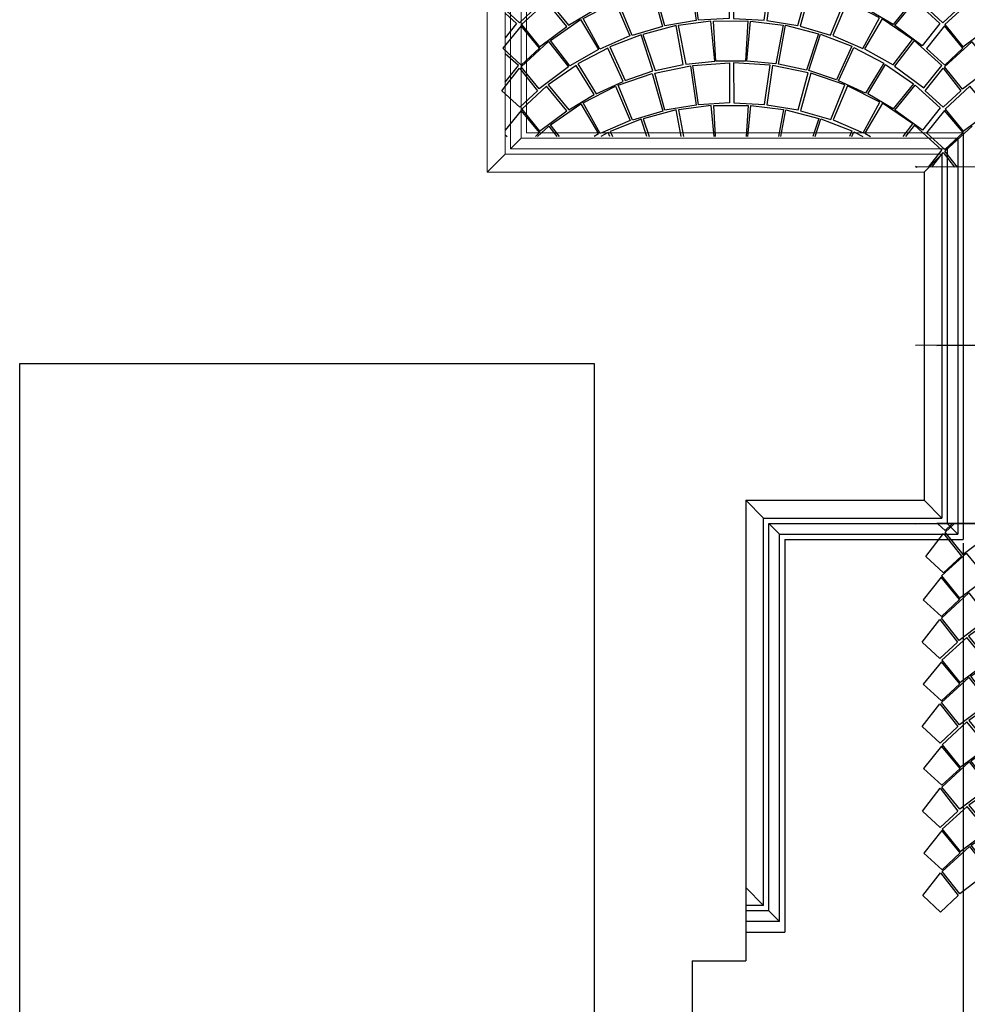
# Model space of a CAD drawing. Extents: x -3890 to 98138, y -1458 to 14600.
# Drawn here: x 7005 to 7271, y 11042 to 11318 of the extents above; entities that cross this region are included whole.
import ezdxf

# ---------------------------------------------------------------- set-up
doc = ezdxf.new("R2010")
doc.units = 0
doc.header["$MEASUREMENT"] = 0
doc.layers.get('0').update_dxf_attribs({"linetype": 'CONTINUOUS'})
doc.layers.add('fine', color=6, linetype='CONTINUOUS', lineweight=5)
for name, color, linetype in [('INFISSI', 6, 'CONTINUOUS'), ('LIMITE_PAVIMENTAZIONE', 251, 'CONTINUOUS'), ('PAVIMENTAZIONE', 24, 'CONTINUOUS'), ('PIANO_TERRA', 6, 'CONTINUOUS')]:
    doc.layers.add(name, color=color, linetype=linetype)

# ---------------------------------------------------------------- blocks, each defined once
blk = doc.blocks.new('PORFIDO')
for points in [[(0.4449, 0.465), (0.4659, 0.3562), (0.5476, 0.3645), (0.5366, 0.4766), (0.4449, 0.465)], [(0.6401, 0.4768), (0.633, 0.3644), (0.5502, 0.3644), (0.5442, 0.4768), (0.6401, 0.4768)], [(0.7395, 0.465), (0.7184, 0.3562), (0.6368, 0.3645), (0.6477, 0.4766), (0.7395, 0.465)], [(0.3798, 0.3384), (0.4589, 0.3557), (0.4388, 0.4645), (0.3458, 0.4399), (0.3798, 0.3384)], [(0.8045, 0.3384), (0.7254, 0.3557), (0.7455, 0.4645), (0.8385, 0.4399), (0.8045, 0.3384)], [(0.3407, 0.439), (0.2531, 0.4051), (0.2958, 0.3112), (0.3735, 0.3373), (0.3407, 0.439)], [(0.8436, 0.439), (0.9312, 0.4051), (0.8885, 0.3112), (0.8109, 0.3373), (0.8436, 0.439)], [(0.2475, 0.4018), (0.1637, 0.3575), (0.2147, 0.2736), (0.2901, 0.3083), (0.2475, 0.4018)], [(0.9368, 0.4018), (1.0206, 0.3575), (0.9697, 0.2736), (0.8942, 0.3083), (0.9368, 0.4018)], [(0.588, 0.3597), (0.588, 0.2473), (0.5016, 0.2426), (0.4859, 0.3526), (0.588, 0.3597)], [(0.5999, 0.3597), (0.5999, 0.2473), (0.6863, 0.2426), (0.702, 0.3526), (0.5999, 0.3597)], [(0.1585, 0.3538), (0.0805, 0.2994), (0.1372, 0.2295), (0.2088, 0.2717), (0.1585, 0.3538)], [(0.4793, 0.3517), (0.4948, 0.2414), (0.4073, 0.2272), (0.3786, 0.3312), (0.4793, 0.3517)], [(0.7086, 0.3517), (0.6931, 0.2414), (0.7806, 0.2272), (0.8093, 0.3312), (0.7086, 0.3517)], [(1.0258, 0.3538), (1.1039, 0.2994), (1.0471, 0.2295), (0.9756, 0.2717), (1.0258, 0.3538)], [(0.3718, 0.3299), (0.4011, 0.2248), (0.3159, 0.2), (0.2762, 0.2975), (0.3718, 0.3299)], [(0.816, 0.3299), (0.7868, 0.2248), (0.872, 0.2), (0.9117, 0.2975), (0.816, 0.3299)], [(0.0756, 0.2956), (0.0057, 0.2318), (0.0558, 0.1693), (0.1325, 0.226), (0.0756, 0.2956)], [(0.2686, 0.2946), (0.3093, 0.1991), (0.2253, 0.1625), (0.1784, 0.2483), (0.2686, 0.2946)], [(0.9193, 0.2946), (0.8786, 0.1991), (0.9626, 0.1625), (1.0095, 0.2483), (0.9193, 0.2946)], [(1.1088, 0.2956), (1.1786, 0.2318), (1.1286, 0.1693), (1.0518, 0.226), (1.1088, 0.2956)], [(0.0044, 0.228), (-0.0465, 0.1653), (0.0048, 0.1184), (0.0557, 0.1657), (0.0044, 0.228)], [(0.1712, 0.2455), (0.2209, 0.1615), (0.141, 0.1161), (0.0864, 0.1869), (0.1712, 0.2455)], [(1.0167, 0.2455), (0.967, 0.1615), (1.0469, 0.1161), (1.1015, 0.1869), (1.0167, 0.2455)], [(0.0814, 0.1837), (0.137, 0.1127), (0.0547, 0.0511), (0.0047, 0.1136), (0.0814, 0.1837)], [(1.1064, 0.1837), (1.0508, 0.1127), (1.1332, 0.0511), (1.1831, 0.1136), (1.1064, 0.1837)], [(0.0001, 0.11), (0.0497, 0.0461), (0, 0), (-0.0497, 0.0461), (0.0001, 0.11)]]:
    blk.add_lwpolyline(points)
blk = doc.blocks.new('dfdfssdfs')
for points in [[(80398.62, 38292.87), (80403.61, 38286.49), (80398.65, 38281.87), (80393.66, 38286.47), (80398.62, 38292.87)], [(80406.19, 38287.79), (80399.22, 38281.38), (80404.24, 38275.15), (80411.9, 38280.84), (80406.19, 38287.79)], [(80399.09, 38281), (80394.02, 38274.72), (80399.16, 38270.05), (80404.24, 38274.79), (80399.09, 38281)], [(80406.8, 38276.59), (80412.38, 38269.51), (80404.16, 38263.33), (80399.15, 38269.57), (80406.8, 38276.59)], [(80398.69, 38269.2), (80403.67, 38262.83), (80398.71, 38258.21), (80393.73, 38262.81), (80398.69, 38269.2)], [(80406.25, 38264.13), (80399.29, 38257.72), (80404.3, 38251.49), (80411.96, 38257.18), (80406.25, 38264.13)], [(80399.15, 38257.34), (80394.08, 38251.06), (80399.22, 38246.39), (80404.3, 38251.13), (80399.15, 38257.34)], [(80402.78, 38241.47), (80399.22, 38245.9), (80406.87, 38252.93)], [(80395.58, 38241.45), (80398.75, 38245.54)], [(80398.75, 38245.54), (80401.94, 38241.47)]]:
    blk.add_lwpolyline(points)
blk = doc.blocks.new('ersdfdsf')
for points in [[(70741.91, 38284.59), (70745.08, 38281.7), (70741.91, 38277.71)], [(70790.37, 38281.16), (70792.5, 38270.29), (70800.66, 38271.14), (70799.54, 38282.35), (70790.37, 38281.16)], [(70809.88, 38282.4), (70809.21, 38271.16), (70800.92, 38271.13), (70800.3, 38282.37), (70809.88, 38282.4)], [(70819.83, 38281.24), (70817.75, 38270.36), (70809.58, 38271.17), (70810.65, 38282.38), (70819.83, 38281.24)], [(70779.96, 38278.53), (70771.21, 38275.12), (70775.51, 38265.74), (70783.26, 38268.38), (70779.96, 38278.53)], [(70783.89, 38268.48), (70791.8, 38270.23), (70789.76, 38281.11), (70780.46, 38278.63), (70783.89, 38268.48)], [(70826.37, 38268.6), (70818.45, 38270.31), (70820.43, 38281.2), (70829.74, 38278.76), (70826.37, 38268.6)], [(70830.24, 38278.67), (70839.02, 38275.3), (70834.77, 38265.9), (70827, 38268.5), (70830.24, 38278.67)], [(70741.91, 38265.27), (70745.57, 38269.88), (70741.91, 38273.22)], [(70770.65, 38274.79), (70762.28, 38270.34), (70767.4, 38261.96), (70774.93, 38265.46), (70770.65, 38274.79)], [(70839.58, 38274.98), (70847.97, 38270.57), (70842.9, 38262.17), (70835.35, 38265.62), (70839.58, 38274.98)], [(70804.71, 38270.67), (70804.74, 38259.43), (70796.1, 38258.94), (70794.5, 38269.94), (70804.71, 38270.67)], [(70805.89, 38270.67), (70805.92, 38259.43), (70814.57, 38258.99), (70816.11, 38270), (70805.89, 38270.67)], [(70761.76, 38269.96), (70753.97, 38264.5), (70759.67, 38257.53), (70766.81, 38261.77), (70761.76, 38269.96)], [(70783.1, 38267.63), (70786.05, 38257.13), (70777.54, 38254.62), (70773.54, 38264.37), (70783.1, 38267.63)], [(70793.84, 38269.84), (70795.42, 38258.82), (70786.67, 38257.38), (70783.78, 38267.77), (70793.84, 38269.84)], [(70816.77, 38269.9), (70815.25, 38258.87), (70824, 38257.48), (70826.84, 38267.88), (70816.77, 38269.9)], [(70827.52, 38267.75), (70824.62, 38257.24), (70833.15, 38254.77), (70837.1, 38264.54), (70827.52, 38267.75)], [(70848.49, 38270.2), (70856.31, 38264.78), (70850.65, 38257.78), (70843.49, 38261.98), (70848.49, 38270.2)], [(70753.48, 38264.13), (70746.52, 38257.72), (70751.54, 38251.49), (70759.2, 38257.18), (70753.48, 38264.13)], [(70772.78, 38264.08), (70776.88, 38254.54), (70768.49, 38250.85), (70763.77, 38259.43), (70772.78, 38264.08)], [(70837.86, 38264.25), (70833.81, 38254.69), (70842.22, 38251.05), (70846.89, 38259.65), (70837.86, 38264.25)], [(70856.8, 38264.41), (70863.8, 38258.04), (70858.82, 38251.78), (70851.13, 38257.43), (70856.8, 38264.41)], [(70847.61, 38259.37), (70842.66, 38250.96), (70844.3, 38250.03)], [(70853.42, 38250.03), (70856.1, 38253.53), (70847.61, 38259.37)], [(70746.39, 38257.34), (70741.91, 38251.79)], [(70750.35, 38250.03), (70751.53, 38251.13), (70746.39, 38257.34)], [(70757.1, 38250.03), (70754.59, 38253.26), (70763.06, 38259.14)], [(70763.06, 38259.14), (70768.05, 38250.76), (70766.78, 38250.03)], [(70791.22, 38250.03), (70789.82, 38257.45), (70780.53, 38254.96), (70782.2, 38250.03)], [(70800.47, 38250.03), (70799.6, 38258.68), (70790.43, 38257.5)], [(70790.43, 38257.5), (70791.9, 38250.03)], [(70800.85, 38250.03), (70800.36, 38258.71), (70809.95, 38258.73)], [(70809.95, 38258.73), (70809.42, 38250.03)], [(70809.89, 38250.03), (70810.71, 38258.71), (70819.89, 38257.58)], [(70819.89, 38257.58), (70818.45, 38250.03)], [(70819.13, 38250.03), (70820.5, 38257.53), (70829.81, 38255.1), (70828.12, 38250.03)], [(70780.03, 38254.87), (70771.27, 38251.46), (70771.93, 38250.03)], [(70781.6, 38250.03), (70780.03, 38254.87)], [(70828.72, 38250.03), (70830.31, 38255)], [(70830.31, 38255), (70839.08, 38251.64), (70838.35, 38250.03)], [(70750.94, 38250.03), (70754.1, 38252.93)], [(70754.1, 38252.93), (70756.38, 38250.03)], [(70770.71, 38251.13), (70768.64, 38250.03)], [(70771.21, 38250.03), (70770.71, 38251.13)], [(70839.06, 38250.03), (70839.64, 38251.31)], [(70839.64, 38251.31), (70842.09, 38250.03)], [(70856.6, 38253.21), (70854.12, 38250.03)], [(70860.5, 38241.44), (70864.29, 38246.22), (70856.6, 38253.21)], [(70741.91, 38250.52), (70742.45, 38250.03)], [(70856.91, 38241.74), (70857.32, 38241.43)]]:
    blk.add_lwpolyline(points)

msp = doc.modelspace()

# ---------------------------------------------------------------- hatches: boundary and pattern name
at = {"layer": 'LIMITE_PAVIMENTAZIONE'}
h = msp.add_hatch(dxfattribs=at)
h.set_pattern_fill('ANSI31', color=256, scale=30, angle=45)
h.set_pattern_definition([(90, (-63602.55, -25074.78), (-95.25, 2e-14), [])])
h.paths.add_polyline_path([(7731.35, 11277.25), (7265.28, 11277.25), (7265.26, 11226.72), (7731.34, 11227.77)])
h = msp.add_hatch(dxfattribs=at)
h.set_pattern_fill('ANSI31', color=256, scale=30, angle=45)
h.set_pattern_definition([(90, (-63602.55, -25074.78), (-95.25, 2e-14), [])])
h.paths.add_polyline_path([(7265.28, 11276.52), (7500.6, 11277.25), (7265.28, 11277.25)])

# ---------------------------------------------------------------- linework, layer by layer
at = {"layer": 'fine', "color": 6}
for p, q in [((7145.61, 11329.64), (7145.61, 11284.64)), ((7147.11, 11331.14), (7147.11, 11286.14)), ((7141.11, 11325.14), (7141.11, 11280.14)), ((7142.61, 11326.64), (7142.61, 11281.64)), ((7136.11, 11320.14), (7136.11, 11275.14)), ((7147.11, 11286.14), (7269.55, 11286.14)), ((7142.61, 11281.64), (7145.61, 11284.64)), ((7145.61, 11284.64), (7268.05, 11284.64)), ((7265.05, 11281.64), (7268.05, 11284.64)), ((7136.11, 11275.14), (7141.11, 11280.14)), ((7141.11, 11280.14), (7263.55, 11280.14)), ((7142.61, 11281.64), (7265.05, 11281.64)), ((7258.55, 11275.14), (7263.55, 11280.14)), ((7136.11, 11275.14), (7258.55, 11275.14))]:
    msp.add_line(p, q, dxfattribs=at)
at = {"layer": 'INFISSI', "color": 6}
for p, q in [((7269.55, 11286.14), (7269.55, 11172.19)), ((7268.05, 11284.64), (7268.05, 11173.69)), ((7263.55, 11280.14), (7263.55, 11178.19)), ((7265.05, 11281.64), (7265.05, 11176.69)), ((7208.55, 11183.19), (7213.55, 11178.19)), ((7258.55, 11183.19), (7263.55, 11178.19)), ((7213.55, 11069.69), (7213.55, 11178.19)), ((7213.55, 11178.19), (7263.55, 11178.19)), ((7215.05, 11068.19), (7215.05, 11176.69)), ((7215.05, 11176.69), (7218.05, 11173.69)), ((7215.05, 11176.69), (7265.05, 11176.69)), ((7265.05, 11176.69), (7268.05, 11173.69)), ((7218.05, 11065.19), (7218.05, 11173.69)), ((7218.05, 11173.69), (7268.05, 11173.69)), ((7219.55, 11172.19), (7219.55, 11062.19)), ((7219.55, 11172.19), (7269.55, 11172.19)), ((7208.55, 11074.69), (7213.55, 11069.69)), ((7213.55, 11069.69), (7208.55, 11069.69)), ((7215.05, 11068.19), (7208.55, 11068.19)), ((7215.05, 11068.19), (7218.05, 11065.19)), ((7218.05, 11065.19), (7208.55, 11065.19)), ((7208.55, 11062.19), (7219.55, 11062.19))]:
    msp.add_line(p, q, dxfattribs=at)
at = {"layer": 'LIMITE_PAVIMENTAZIONE'}
for points in [[(7733.17, 11278.02), (7256.17, 11276.52)], [(7739.1, 11278), (7262.1, 11276.51)], [(7733.17, 11228.02), (7256.17, 11226.52)], [(7739.1, 11228), (7262.1, 11226.51)], [(7733.17, 11178.02), (7256.17, 11176.52)], [(7739.11, 11178.14), (7262.11, 11176.65)]]:
    msp.add_lwpolyline(points, dxfattribs=at)
at = {"layer": 'PAVIMENTAZIONE'}
for points in [[(7266.45, 11176.56), (7264.49, 11174.72), (7262.48, 11176.54)], [(7275.82, 11176.59), (7277.71, 11174.18), (7269.49, 11168), (7264.48, 11174.24), (7267, 11176.56)], [(7264.01, 11173.88), (7269, 11167.5), (7264.04, 11162.88), (7259.06, 11167.48), (7264.01, 11173.88)], [(7270.45, 11168.42), (7263.48, 11162.01), (7268.5, 11155.78), (7276.16, 11161.47), (7270.45, 11168.42)], [(7263.35, 11161.63), (7258.28, 11155.34), (7263.42, 11150.67), (7268.5, 11155.42), (7263.35, 11161.63)], [(7271.06, 11157.22), (7276.64, 11150.13), (7268.42, 11143.95), (7263.41, 11150.19), (7271.06, 11157.22)], [(7262.95, 11149.83), (7267.93, 11143.45), (7262.97, 11138.83), (7257.99, 11143.43), (7262.95, 11149.83)]]:
    msp.add_lwpolyline(points, dxfattribs=at)
at = {"layer": 'PIANO_TERRA'}
for p, q in [((7258.55, 11275.14), (7258.55, 11183.19)), ((7208.55, 11183.19), (7208.55, 11062.19)), ((7208.55, 11183.19), (7258.55, 11183.19)), ((7208.55, 11062.19), (7208.55, 11054.19)), ((7193.55, 11054.19), (7208.55, 11054.19)), ((7193.55, 11054.19), (7193.55, 10953.69))]:
    msp.add_line(p, q, dxfattribs=at)
at = {"layer": 'PIANO_TERRA', "color": 7}
for p, q in [((7005.05, 10825.01), (7005.05, 11221.51)), ((7005.05, 11221.51), (7166.05, 11221.51)), ((7166.05, 11221.51), (7166.05, 10825.01)), ((7269.55, 11171.15), (7269.55, 10835.19))]:
    msp.add_line(p, q, dxfattribs=at)

# ---------------------------------------------------------------- block references
at = {"layer": 'PAVIMENTAZIONE'}
for name, p in [('ersdfdsf', (-63600.74, -26964.91)), ('dfdfssdfs', (-73134.83, -26964.91))]:
    msp.add_blockref(name, p, dxfattribs=at)
at = {"layer": 'PAVIMENTAZIONE', "xscale": 99.99999999992467, "yscale": 99.99999999992467, "zscale": 99.99999999992467, "rotation": 0.1542891129513251}
for p in [(7145.14, 11316.96), (7145.21, 11293.3), (7263.03, 11115.17), (7263.1, 11091.5), (7263.16, 11067.84)]:
    msp.add_blockref('PORFIDO', p, dxfattribs=at)

doc.saveas('drawing.dxf')
